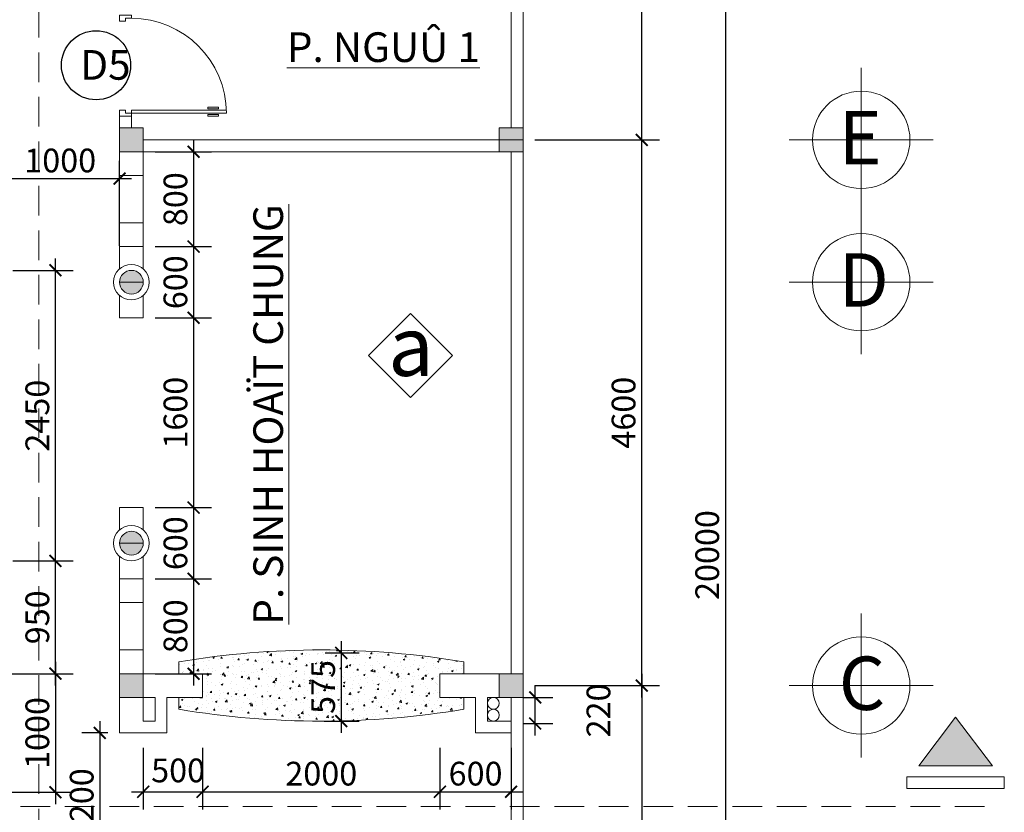
# Model space of a CAD drawing. Extents: x 522797 to 1882767, y -1104775 to 301220.
# Drawn here: x 1303073 to 1311370, y -972939 to -966258 of the extents above; entities that cross this region are included whole.
import ezdxf

# ---------------------------------------------------------------- set-up
doc = ezdxf.new("R2010")
doc.units = 0
doc.header["$MEASUREMENT"] = 0
doc.header["$PDMODE"] = 1
doc.linetypes.add('HIDDEN', pattern=[0.375, 0.25, -0.125])
doc.layers.get('0').update_dxf_attribs({"color": 88, "linetype": 'CONTINUOUS', "lineweight": 9, "plot": 0})
doc.layers.get('Defpoints').update_dxf_attribs({"linetype": 'CONTINUOUS'})
for name, color, linetype, lineweight in [('8', 8, 'CONTINUOUS', 20), ('cua', 255, 'CONTINUOUS', 20), ('tb', 21, 'CONTINUOUS', 15), ('truc', 5, 'CONTINUOUS', 20)]:
    doc.layers.add(name, color=color, linetype=linetype, lineweight=lineweight)
doc.layers.add('TEXT', color=4, linetype='CONTINUOUS')
doc.styles.add('HELVE', font='vhelven0.ttf')
doc.styles.get("Standard").update_dxf_attribs({"font": 'vavon__0.ttf'})
doc.styles.add('TEXTS', font='vhelven0.ttf')
doc.dimstyles.new('DIM100', dxfattribs={"dimscale": 0, "dimtxt": 200, "dimasz": 100, "dimexe": 150, "dimexo": 100, "dimgap": 50, "dimtad": 1, "dimdec": 0, "dimzin": 1, "dimdsep": 46, "dimtxsty": 'HELVE', "dimblk1": 'ARCHTICK', "dimblk2": 'ARCHTICK', "dimsah": 1, "dimcen": 2.5, "dimdle": 100, "dimclrd": 14, "dimclre": 14, "dimclrt": 2, "dimadec": 0, "dimazin": 0, "dimtfac": 1, "dimtdec": 0, "dimtmove": 2, "dimatfit": 3, "dimldrblk": 'ARCHTICK', "dimfxl": 0, "dimtolj": 1, "dimtzin": 1, "dimarcsym": 0})

# ---------------------------------------------------------------- blocks, each defined once
blk = doc.blocks.new('_ARCHTICK')
at = {"color": 0, "linetype": 'ByBlock', "const_width": 0.15}
blk.add_lwpolyline([(-0.5, -0.5), (0.5, 0.5)], dxfattribs=at)
blk = doc.blocks.new('*D565')
at = {"layer": 'Defpoints', "color": 0, "linetype": 'Continuous', "lineweight": 15, "ltscale": 10}
for p in [(1306613.9, -972295.3), (1307213.9, -972295.3), (1307213.9, -972766.2)]:
    blk.add_point(p, dxfattribs=at)
at = {"layer": 'truc', "color": 14, "linetype": 'Continuous', "lineweight": -2, "ltscale": 10}
for p, q in [((1306613.9, -972395.3), (1306613.9, -972916.2)), ((1307213.9, -972395.3), (1307213.9, -972916.2)), ((1306513.9, -972766.2), (1307313.9, -972766.2))]:
    blk.add_line(p, q, dxfattribs=at)
at = {"layer": 'truc', "color": 14, "linetype": 'Continuous', "lineweight": -2, "ltscale": 10, "xscale": 100, "yscale": 100, "zscale": 100, "rotation": 180}
blk.add_blockref('_ARCHTICK', (1306613.9, -972766.2), dxfattribs=at)
at = {"layer": 'truc', "color": 14, "linetype": 'Continuous', "lineweight": -2, "ltscale": 10, "xscale": 100, "yscale": 100, "zscale": 100}
blk.add_blockref('_ARCHTICK', (1307213.9, -972766.2), dxfattribs=at)
at = {"layer": 'truc', "color": 2, "linetype": 'Continuous', "lineweight": 15, "ltscale": 10, "insert": (1306913.9, -972613.4), "char_height": 200, "attachment_point": 5, "style": 'HELVE'}
blk.add_mtext('\\A1;600', dxfattribs=at)
blk = doc.blocks.new('*D564')
at = {"layer": 'Defpoints', "color": 0, "linetype": 'Continuous', "lineweight": 15, "ltscale": 10}
for p in [(1304613.9, -972295.3), (1306613.9, -972295.3), (1306613.9, -972766.2)]:
    blk.add_point(p, dxfattribs=at)
at = {"layer": 'truc', "color": 14, "linetype": 'Continuous', "lineweight": -2, "ltscale": 10}
for p, q in [((1304613.9, -972395.3), (1304613.9, -972916.2)), ((1306613.9, -972395.3), (1306613.9, -972916.2)), ((1304513.9, -972766.2), (1306713.9, -972766.2))]:
    blk.add_line(p, q, dxfattribs=at)
at = {"layer": 'truc', "color": 14, "linetype": 'Continuous', "lineweight": -2, "ltscale": 10, "xscale": 100, "yscale": 100, "zscale": 100, "rotation": 180}
blk.add_blockref('_ARCHTICK', (1304613.9, -972766.2), dxfattribs=at)
at = {"layer": 'truc', "color": 14, "linetype": 'Continuous', "lineweight": -2, "ltscale": 10, "xscale": 100, "yscale": 100, "zscale": 100}
blk.add_blockref('_ARCHTICK', (1306613.9, -972766.2), dxfattribs=at)
at = {"layer": 'truc', "color": 2, "linetype": 'Continuous', "lineweight": 15, "ltscale": 10, "insert": (1305613.9, -972613.4), "char_height": 200, "attachment_point": 5, "style": 'HELVE'}
blk.add_mtext('\\A1;2000', dxfattribs=at)
blk = doc.blocks.new('*D563')
at = {"layer": 'Defpoints', "color": 0, "linetype": 'Continuous', "lineweight": 15, "ltscale": 10}
for p in [(1304113.9, -972295.3), (1304613.9, -972295.3), (1304613.9, -972766.2)]:
    blk.add_point(p, dxfattribs=at)
at = {"layer": 'truc', "color": 14, "linetype": 'Continuous', "lineweight": -2, "ltscale": 10}
for p, q in [((1304113.9, -972395.3), (1304113.9, -972916.2)), ((1304613.9, -972395.3), (1304613.9, -972916.2)), ((1304013.9, -972766.2), (1304713.9, -972766.2))]:
    blk.add_line(p, q, dxfattribs=at)
at = {"layer": 'truc', "color": 14, "linetype": 'Continuous', "lineweight": -2, "ltscale": 10, "xscale": 100, "yscale": 100, "zscale": 100, "rotation": 180}
blk.add_blockref('_ARCHTICK', (1304113.9, -972766.2), dxfattribs=at)
at = {"layer": 'truc', "color": 14, "linetype": 'Continuous', "lineweight": -2, "ltscale": 10, "xscale": 100, "yscale": 100, "zscale": 100}
blk.add_blockref('_ARCHTICK', (1304613.9, -972766.2), dxfattribs=at)
at = {"layer": 'truc', "color": 2, "linetype": 'Continuous', "lineweight": 15, "ltscale": 10, "insert": (1304407.6, -972586.2), "char_height": 200, "attachment_point": 5, "style": 'HELVE'}
blk.add_mtext('\\A1;500', dxfattribs=at)
blk = doc.blocks.new('*D562')
at = {"layer": 'Defpoints', "color": 0, "linetype": 'Continuous', "lineweight": 15, "ltscale": 10}
for p in [(1303913.9, -972270.8), (1303747.6, -973470.8), (1303913.9, -973470.8)]:
    blk.add_point(p, dxfattribs=at)
at = {"layer": 'truc', "color": 14, "linetype": 'Continuous', "lineweight": -2, "ltscale": 10}
for p, q in [((1303747.6, -972170.8), (1303747.6, -973570.8)), ((1303813.9, -972270.8), (1303597.6, -972270.8)), ((1303813.9, -973470.8), (1303597.6, -973470.8))]:
    blk.add_line(p, q, dxfattribs=at)
at = {"layer": 'truc', "color": 14, "linetype": 'Continuous', "lineweight": -2, "ltscale": 10, "xscale": 100, "yscale": 100, "zscale": 100}
for p, rotation in [((1303747.6, -972270.8), 90), ((1303747.6, -973470.8), 270)]:
    blk.add_blockref('_ARCHTICK', p, dxfattribs=dict(at, rotation=rotation))
at = {"layer": 'truc', "color": 2, "linetype": 'Continuous', "lineweight": 15, "ltscale": 10, "insert": (1303594.9, -972870.8), "char_height": 200, "attachment_point": 5, "rotation": 90, "style": 'HELVE'}
blk.add_mtext('\\A1;1200', dxfattribs=at)
blk = doc.blocks.new('*D561')
at = {"layer": 'Defpoints', "color": 0, "linetype": 'Continuous', "lineweight": 15, "ltscale": 10}
for p in [(1304113.9, -970970.8), (1304113.9, -971770.8), (1304537.6, -971770.8)]:
    blk.add_point(p, dxfattribs=at)
at = {"layer": 'truc', "color": 14, "linetype": 'Continuous', "lineweight": -2, "ltscale": 10}
for p, q in [((1304537.6, -970870.8), (1304537.6, -971870.8)), ((1304213.9, -970970.8), (1304687.6, -970970.8)), ((1304213.9, -971770.8), (1304687.6, -971770.8))]:
    blk.add_line(p, q, dxfattribs=at)
at = {"layer": 'truc', "color": 14, "linetype": 'Continuous', "lineweight": -2, "ltscale": 10, "xscale": 100, "yscale": 100, "zscale": 100}
for p, rotation in [((1304537.6, -970970.8), 90), ((1304537.6, -971770.8), 270)]:
    blk.add_blockref('_ARCHTICK', p, dxfattribs=dict(at, rotation=rotation))
at = {"layer": 'truc', "color": 2, "linetype": 'Continuous', "lineweight": 15, "ltscale": 10, "insert": (1304384.9, -971370.8), "char_height": 200, "attachment_point": 5, "rotation": 90, "style": 'HELVE'}
blk.add_mtext('\\A1;800', dxfattribs=at)
blk = doc.blocks.new('*D560')
at = {"layer": 'Defpoints', "color": 0, "linetype": 'Continuous', "lineweight": 15, "ltscale": 10}
for p in [(1304113.9, -970370.8), (1304113.9, -970970.8), (1304537.6, -970970.8)]:
    blk.add_point(p, dxfattribs=at)
at = {"layer": 'truc', "color": 14, "linetype": 'Continuous', "lineweight": -2, "ltscale": 10}
for p, q in [((1304537.6, -970270.8), (1304537.6, -971070.8)), ((1304213.9, -970370.8), (1304687.6, -970370.8)), ((1304213.9, -970970.8), (1304687.6, -970970.8))]:
    blk.add_line(p, q, dxfattribs=at)
at = {"layer": 'truc', "color": 14, "linetype": 'Continuous', "lineweight": -2, "ltscale": 10, "xscale": 100, "yscale": 100, "zscale": 100}
for p, rotation in [((1304537.6, -970370.8), 90), ((1304537.6, -970970.8), 270)]:
    blk.add_blockref('_ARCHTICK', p, dxfattribs=dict(at, rotation=rotation))
at = {"layer": 'truc', "color": 2, "linetype": 'Continuous', "lineweight": 15, "ltscale": 10, "insert": (1304384.9, -970670.8), "char_height": 200, "attachment_point": 5, "rotation": 90, "style": 'HELVE'}
blk.add_mtext('\\A1;600', dxfattribs=at)
blk = doc.blocks.new('*D559')
at = {"layer": 'Defpoints', "color": 0, "linetype": 'Continuous', "lineweight": 15, "ltscale": 10}
for p in [(1304113.9, -968770.8), (1304113.9, -970370.8), (1304537.6, -970370.8)]:
    blk.add_point(p, dxfattribs=at)
at = {"layer": 'truc', "color": 14, "linetype": 'Continuous', "lineweight": -2, "ltscale": 10}
for p, q in [((1304537.6, -968670.8), (1304537.6, -970470.8)), ((1304213.9, -968770.8), (1304687.6, -968770.8)), ((1304213.9, -970370.8), (1304687.6, -970370.8))]:
    blk.add_line(p, q, dxfattribs=at)
at = {"layer": 'truc', "color": 14, "linetype": 'Continuous', "lineweight": -2, "ltscale": 10, "xscale": 100, "yscale": 100, "zscale": 100}
for p, rotation in [((1304537.6, -968770.8), 90), ((1304537.6, -970370.8), 270)]:
    blk.add_blockref('_ARCHTICK', p, dxfattribs=dict(at, rotation=rotation))
at = {"layer": 'truc', "color": 2, "linetype": 'Continuous', "lineweight": 15, "ltscale": 10, "insert": (1304384.9, -969570.8), "char_height": 200, "attachment_point": 5, "rotation": 90, "style": 'HELVE'}
blk.add_mtext('\\A1;1600', dxfattribs=at)
blk = doc.blocks.new('*D558')
at = {"layer": 'Defpoints', "color": 0, "linetype": 'Continuous', "lineweight": 15, "ltscale": 10}
for p in [(1304113.9, -968170.8), (1304113.9, -968770.8), (1304537.6, -968770.8)]:
    blk.add_point(p, dxfattribs=at)
at = {"layer": 'truc', "color": 14, "linetype": 'Continuous', "lineweight": -2, "ltscale": 10}
for p, q in [((1304537.6, -968070.8), (1304537.6, -968870.8)), ((1304213.9, -968170.8), (1304687.6, -968170.8)), ((1304213.9, -968770.8), (1304687.6, -968770.8))]:
    blk.add_line(p, q, dxfattribs=at)
at = {"layer": 'truc', "color": 14, "linetype": 'Continuous', "lineweight": -2, "ltscale": 10, "xscale": 100, "yscale": 100, "zscale": 100}
for p, rotation in [((1304537.6, -968170.8), 90), ((1304537.6, -968770.8), 270)]:
    blk.add_blockref('_ARCHTICK', p, dxfattribs=dict(at, rotation=rotation))
at = {"layer": 'truc', "color": 2, "linetype": 'Continuous', "lineweight": 15, "ltscale": 10, "insert": (1304384.9, -968470.8), "char_height": 200, "attachment_point": 5, "rotation": 90, "style": 'HELVE'}
blk.add_mtext('\\A1;600', dxfattribs=at)
blk = doc.blocks.new('*D557')
at = {"layer": 'Defpoints', "color": 0, "linetype": 'Continuous', "lineweight": 15, "ltscale": 10}
for p in [(1304113.9, -967370.8), (1304113.9, -968170.8), (1304537.6, -968170.8)]:
    blk.add_point(p, dxfattribs=at)
at = {"layer": 'truc', "color": 14, "linetype": 'Continuous', "lineweight": -2, "ltscale": 10}
for p, q in [((1304537.6, -967270.8), (1304537.6, -968270.8)), ((1304213.9, -967370.8), (1304687.6, -967370.8)), ((1304213.9, -968170.8), (1304687.6, -968170.8))]:
    blk.add_line(p, q, dxfattribs=at)
at = {"layer": 'truc', "color": 14, "linetype": 'Continuous', "lineweight": -2, "ltscale": 10, "xscale": 100, "yscale": 100, "zscale": 100}
for p, rotation in [((1304537.6, -967370.8), 90), ((1304537.6, -968170.8), 270)]:
    blk.add_blockref('_ARCHTICK', p, dxfattribs=dict(at, rotation=rotation))
at = {"layer": 'truc', "color": 2, "linetype": 'Continuous', "lineweight": 15, "ltscale": 10, "insert": (1304384.9, -967770.8), "char_height": 200, "attachment_point": 5, "rotation": 90, "style": 'HELVE'}
blk.add_mtext('\\A1;800', dxfattribs=at)
blk = doc.blocks.new('*D556')
at = {"layer": 'Defpoints', "color": 0, "linetype": 'Continuous', "lineweight": 15, "ltscale": 10}
for p in [(1302913.9, -970820.8), (1303373.9, -970820.8), (1302913.9, -971770.8)]:
    blk.add_point(p, dxfattribs=at)
at = {"layer": 'truc', "color": 14, "linetype": 'Continuous', "lineweight": -2, "ltscale": 10}
for p, q in [((1303373.9, -971870.8), (1303373.9, -970720.8)), ((1303013.9, -970820.8), (1303523.9, -970820.8)), ((1303013.9, -971770.8), (1303523.9, -971770.8))]:
    blk.add_line(p, q, dxfattribs=at)
at = {"layer": 'truc', "color": 14, "linetype": 'Continuous', "lineweight": -2, "ltscale": 10, "xscale": 100, "yscale": 100, "zscale": 100}
for p, rotation in [((1303373.9, -970820.8), 90), ((1303373.9, -971770.8), 270)]:
    blk.add_blockref('_ARCHTICK', p, dxfattribs=dict(at, rotation=rotation))
at = {"layer": 'truc', "color": 2, "linetype": 'Continuous', "lineweight": 15, "ltscale": 10, "insert": (1303221.1, -971295.8), "char_height": 200, "attachment_point": 5, "rotation": 90, "style": 'HELVE'}
blk.add_mtext('\\A1;950', dxfattribs=at)
blk = doc.blocks.new('*D440')
at = {"layer": '8', "color": 14, "linetype": 'Continuous', "lineweight": -2, "ltscale": 10}
for p, q in [((1303373.9, -971670.8), (1303373.9, -972870.8)), ((1302913.9, -971770.8), (1303523.9, -971770.8)), ((1302913.9, -972770.8), (1303523.9, -972770.8))]:
    blk.add_line(p, q, dxfattribs=at)
at = {"layer": 'Defpoints', "color": 0, "linetype": 'Continuous', "lineweight": 15, "ltscale": 10}
for p in [(1302813.9, -971770.8), (1302813.9, -972770.8), (1303373.9, -972770.8)]:
    blk.add_point(p, dxfattribs=at)
at = {"layer": '8', "color": 14, "linetype": 'Continuous', "lineweight": -2, "ltscale": 10, "xscale": 100, "yscale": 100, "zscale": 100}
for p, rotation in [((1303373.9, -971770.8), 90), ((1303373.9, -972770.8), 270)]:
    blk.add_blockref('_ARCHTICK', p, dxfattribs=dict(at, rotation=rotation))
at = {"layer": '8', "color": 2, "linetype": 'Continuous', "lineweight": 15, "ltscale": 10, "insert": (1303221.1, -972270.8), "char_height": 200, "attachment_point": 5, "rotation": 90, "style": 'HELVE'}
blk.add_mtext('\\A1;1000', dxfattribs=at)
blk = doc.blocks.new('*D433')
at = {"layer": '8', "color": 14, "linetype": 'Continuous', "lineweight": -2, "ltscale": 10}
for p, q in [((1309018.9, -960670.8), (1309018.9, -980870.8)), ((1308563.9, -960770.8), (1309168.9, -960770.8)), ((1308563.9, -980770.8), (1309168.9, -980770.8))]:
    blk.add_line(p, q, dxfattribs=at)
at = {"layer": 'Defpoints', "color": 0, "linetype": 'Continuous', "lineweight": 15, "ltscale": 10}
for p in [(1308463.9, -960770.8), (1308463.9, -980770.8), (1309018.9, -980770.8)]:
    blk.add_point(p, dxfattribs=at)
at = {"layer": '8', "color": 14, "linetype": 'Continuous', "lineweight": -2, "ltscale": 10, "xscale": 100, "yscale": 100, "zscale": 100}
for p, rotation in [((1309018.9, -960770.8), 90), ((1309018.9, -980770.8), 270)]:
    blk.add_blockref('_ARCHTICK', p, dxfattribs=dict(at, rotation=rotation))
at = {"layer": '8', "color": 2, "linetype": 'Continuous', "lineweight": 15, "ltscale": 10, "insert": (1308866.1, -970770.8), "char_height": 200, "attachment_point": 5, "rotation": 90, "style": 'HELVE'}
blk.add_mtext('\\A1;20000', dxfattribs=at)
blk = doc.blocks.new('*D427')
at = {"layer": '8', "color": 14, "linetype": 'Continuous', "lineweight": -2, "ltscale": 10}
for p, q in [((1308313.9, -971770.8), (1308313.9, -976270.8)), ((1307513.9, -971870.8), (1308463.9, -971870.8)), ((1307413.9, -976170.8), (1308463.9, -976170.8))]:
    blk.add_line(p, q, dxfattribs=at)
at = {"layer": 'Defpoints', "color": 0, "linetype": 'Continuous', "lineweight": 15, "ltscale": 10}
for p in [(1307413.9, -971870.8), (1307313.9, -976170.8), (1308313.9, -976170.8)]:
    blk.add_point(p, dxfattribs=at)
at = {"layer": '8', "color": 14, "linetype": 'Continuous', "lineweight": -2, "ltscale": 10, "xscale": 100, "yscale": 100, "zscale": 100}
for p, rotation in [((1308313.9, -971870.8), 90), ((1308313.9, -976170.8), 270)]:
    blk.add_blockref('_ARCHTICK', p, dxfattribs=dict(at, rotation=rotation))
at = {"layer": '8', "color": 2, "linetype": 'Continuous', "lineweight": 15, "ltscale": 10, "insert": (1308161.1, -974020.8), "char_height": 200, "attachment_point": 5, "rotation": 90, "style": 'HELVE'}
blk.add_mtext('\\A1;4300', dxfattribs=at)
blk = doc.blocks.new('*D424')
at = {"layer": '8', "color": 14, "linetype": 'Continuous', "lineweight": -2, "ltscale": 10}
for p, q in [((1308313.9, -967370.8), (1308313.9, -963170.8)), ((1307413.9, -963270.8), (1308463.9, -963270.8)), ((1307513.9, -967270.8), (1308463.9, -967270.8))]:
    blk.add_line(p, q, dxfattribs=at)
at = {"layer": 'Defpoints', "color": 0, "linetype": 'Continuous', "lineweight": 15, "ltscale": 10}
for p in [(1307313.9, -963270.8), (1308313.9, -963270.8), (1307413.9, -967270.8)]:
    blk.add_point(p, dxfattribs=at)
at = {"layer": '8', "color": 14, "linetype": 'Continuous', "lineweight": -2, "ltscale": 10, "xscale": 100, "yscale": 100, "zscale": 100}
for p, rotation in [((1308313.9, -963270.8), 90), ((1308313.9, -967270.8), 270)]:
    blk.add_blockref('_ARCHTICK', p, dxfattribs=dict(at, rotation=rotation))
at = {"layer": '8', "color": 2, "linetype": 'Continuous', "lineweight": 15, "ltscale": 10, "insert": (1308161.1, -965270.8), "char_height": 200, "attachment_point": 5, "rotation": 90, "style": 'HELVE'}
blk.add_mtext('\\A1;4000', dxfattribs=at)
blk = doc.blocks.new('cuadíc')
at = {"layer": 'tb', "color": 21, "linetype": 'Continuous', "ltscale": 120}
for p, q in [((-800, -50), (-800, 50)), ((50, -50), (50, 50))]:
    blk.add_line(p, q, dxfattribs=at)
for points in [[(-800, 50), (-750, 50), (-750, 0), (-775, 0), (-775, -50), (-800, -50)], [(50, -50), (25, -50), (25, 0), (0, 0), (0, 50), (50, 50)], [(0, -850), (0, -50), (25, -50), (25, -850)]]:
    blk.add_lwpolyline(points, dxfattribs=at)
for points in [[(-11, -692.8), (-11, -784.8), (-26, -784.8), (-26, -692.8)], [(51.5, -784.8), (51.5, -692.8), (36.5, -692.8), (36.5, -784.8)]]:
    blk.add_lwpolyline(points, close=True, dxfattribs=at)
blk.add_arc((25, -50), 800, 180, 270, dxfattribs=at)
blk = doc.blocks.new('*D423')
at = {"layer": '8', "color": 14, "linetype": 'Continuous', "lineweight": -2, "ltscale": 10}
for p, q in [((1308313.9, -971970.8), (1308313.9, -967170.8)), ((1307413.9, -967270.8), (1308463.9, -967270.8)), ((1307413.9, -971870.8), (1308463.9, -971870.8))]:
    blk.add_line(p, q, dxfattribs=at)
at = {"layer": 'Defpoints', "color": 0, "linetype": 'Continuous', "lineweight": 15, "ltscale": 10}
for p in [(1307313.9, -967270.8), (1308313.9, -967270.8), (1307313.9, -971870.8)]:
    blk.add_point(p, dxfattribs=at)
at = {"layer": '8', "color": 14, "linetype": 'Continuous', "lineweight": -2, "ltscale": 10, "xscale": 100, "yscale": 100, "zscale": 100}
for p, rotation in [((1308313.9, -967270.8), 90), ((1308313.9, -971870.8), 270)]:
    blk.add_blockref('_ARCHTICK', p, dxfattribs=dict(at, rotation=rotation))
at = {"layer": '8', "color": 2, "linetype": 'Continuous', "lineweight": 15, "ltscale": 10, "insert": (1308161.1, -969570.8), "char_height": 200, "attachment_point": 5, "rotation": 90, "style": 'HELVE'}
blk.add_mtext('\\A1;4600', dxfattribs=at)
blk = doc.blocks.new('*D576')
at = {"layer": 'Defpoints', "color": 0, "linetype": 'Continuous', "lineweight": 15, "ltscale": 10}
for p in [(1303913.9, -967597.5), (1303913.9, -968264.9), (1302913.9, -968370.8)]:
    blk.add_point(p, dxfattribs=at)
at = {"layer": 'truc', "color": 14, "linetype": 'Continuous', "lineweight": -2, "ltscale": 10}
for p, q in [((1302913.9, -968270.8), (1302913.9, -967447.5)), ((1303913.9, -968164.9), (1303913.9, -967447.5)), ((1302813.9, -967597.5), (1304013.9, -967597.5))]:
    blk.add_line(p, q, dxfattribs=at)
at = {"layer": 'truc', "color": 14, "linetype": 'Continuous', "lineweight": -2, "ltscale": 10, "xscale": 100, "yscale": 100, "zscale": 100, "rotation": 180}
blk.add_blockref('_ARCHTICK', (1302913.9, -967597.5), dxfattribs=at)
at = {"layer": 'truc', "color": 14, "linetype": 'Continuous', "lineweight": -2, "ltscale": 10, "xscale": 100, "yscale": 100, "zscale": 100}
blk.add_blockref('_ARCHTICK', (1303913.9, -967597.5), dxfattribs=at)
at = {"layer": 'truc', "color": 2, "linetype": 'Continuous', "lineweight": 15, "ltscale": 10, "insert": (1303413.9, -967444.7), "char_height": 200, "attachment_point": 5, "style": 'HELVE'}
blk.add_mtext('\\A1;1000', dxfattribs=at)
blk = doc.blocks.new('*D577')
at = {"layer": 'Defpoints', "color": 0, "linetype": 'Continuous', "lineweight": 15, "ltscale": 10}
for p in [(1302913.9, -968370.8), (1303373.9, -968370.8), (1302913.9, -970820.8)]:
    blk.add_point(p, dxfattribs=at)
at = {"layer": 'truc', "color": 14, "linetype": 'Continuous', "lineweight": -2, "ltscale": 10}
for p, q in [((1303373.9, -970920.8), (1303373.9, -968270.8)), ((1303013.9, -968370.8), (1303523.9, -968370.8)), ((1303013.9, -970820.8), (1303523.9, -970820.8))]:
    blk.add_line(p, q, dxfattribs=at)
at = {"layer": 'truc', "color": 14, "linetype": 'Continuous', "lineweight": -2, "ltscale": 10, "xscale": 100, "yscale": 100, "zscale": 100}
for p, rotation in [((1303373.9, -968370.8), 90), ((1303373.9, -970820.8), 270)]:
    blk.add_blockref('_ARCHTICK', p, dxfattribs=dict(at, rotation=rotation))
at = {"layer": 'truc', "color": 2, "linetype": 'Continuous', "lineweight": 15, "ltscale": 10, "insert": (1303221.1, -969595.8), "char_height": 200, "attachment_point": 5, "rotation": 90, "style": 'HELVE'}
blk.add_mtext('\\A1;2450', dxfattribs=at)
blk = doc.blocks.new('*D578')
at = {"layer": 'Defpoints', "color": 0, "linetype": 'Continuous', "lineweight": 15, "ltscale": 10}
for p in [(1305545.3, -971595.6), (1305539.4, -972170.4), (1305782.2, -972170.4)]:
    blk.add_point(p, dxfattribs=at)
at = {"layer": 'truc', "color": 14, "linetype": 'Continuous', "lineweight": -2, "ltscale": 10}
for p, q in [((1305782.2, -971495.6), (1305782.2, -972270.4)), ((1305645.3, -971595.6), (1305932.2, -971595.6)), ((1305639.4, -972170.4), (1305932.2, -972170.4))]:
    blk.add_line(p, q, dxfattribs=at)
at = {"layer": 'truc', "color": 14, "linetype": 'Continuous', "lineweight": -2, "ltscale": 10, "xscale": 100, "yscale": 100, "zscale": 100}
for p, rotation in [((1305782.2, -971595.6), 90), ((1305782.2, -972170.4), 270)]:
    blk.add_blockref('_ARCHTICK', p, dxfattribs=dict(at, rotation=rotation))
at = {"layer": 'truc', "color": 2, "linetype": 'Continuous', "lineweight": 15, "ltscale": 10, "insert": (1305629.4, -971883), "char_height": 200, "attachment_point": 5, "rotation": 90, "style": 'HELVE'}
blk.add_mtext('\\A1;575', dxfattribs=at)
blk = doc.blocks.new('*D592')
at = {"layer": 'Defpoints', "color": 0, "linetype": 'Continuous', "lineweight": 15, "ltscale": 10}
for p in [(1307213.9, -971970.8), (1307416.2, -971970.8), (1307213.9, -972190.8)]:
    blk.add_point(p, dxfattribs=at)
at = {"layer": 'truc', "color": 14, "linetype": 'Continuous', "lineweight": -2, "ltscale": 10}
for p, q in [((1307416.2, -972290.8), (1307416.2, -971870.8)), ((1307313.9, -971970.8), (1307566.2, -971970.8)), ((1307313.9, -972190.8), (1307566.2, -972190.8))]:
    blk.add_line(p, q, dxfattribs=at)
at = {"layer": 'truc', "color": 14, "linetype": 'Continuous', "lineweight": -2, "ltscale": 10, "xscale": 100, "yscale": 100, "zscale": 100}
for p, rotation in [((1307416.2, -971970.8), 90), ((1307416.2, -972190.8), 270)]:
    blk.add_blockref('_ARCHTICK', p, dxfattribs=dict(at, rotation=rotation))
at = {"layer": 'truc', "color": 2, "linetype": 'Continuous', "lineweight": 15, "ltscale": 10, "insert": (1307949.5, -972080.8), "char_height": 200, "attachment_point": 5, "rotation": 90, "style": 'HELVE'}
blk.add_mtext('\\A1;220', dxfattribs=at)

msp = doc.modelspace()

# ---------------------------------------------------------------- hatches: boundary and pattern name
at = {"layer": '8', "lineweight": 15, "ltscale": 10}
for points in [[(1304113.87, -967170.76), (1303913.87, -967170.76), (1303913.87, -967370.76), (1304113.87, -967370.76)], [(1307313.87, -967170.76), (1307113.87, -967170.76), (1307113.87, -967370.76), (1307313.87, -967370.76)], [(1304113.87, -971770.76), (1303913.87, -971770.76), (1303913.87, -971970.76), (1304113.87, -971970.76)], [(1307313.87, -971770.76), (1307113.87, -971770.76), (1307113.87, -971970.76), (1307313.87, -971970.76)]]:
    msp.add_hatch(color=256, dxfattribs=at).paths.add_polyline_path(points)
at = {"layer": '8', "linetype": 'Continuous', "lineweight": 15, "ltscale": 10}
h = msp.add_hatch(color=256, dxfattribs=at)
h.paths.add_polyline_path([(1303913.87, -968470.76), (1304113.87, -968470.76, 1)])
h.paths.add_polyline_path([(1304113.87, -968470.76), (1303913.87, -968470.76, 1)])
h = msp.add_hatch(color=256, dxfattribs=at)
h.paths.add_polyline_path([(1303913.87, -970670.76, 1), (1304113.87, -970670.76)])
h.paths.add_polyline_path([(1304113.87, -970670.76, 1), (1303913.87, -970670.76)])
h = msp.add_hatch(dxfattribs=at)
h.set_pattern_fill('AR-CONC', color=256, scale=20, style=0)
h.set_pattern_definition([(50, (-225782.35, -124324.34), (143.4520365, -12.550427), [15, -165]), (355, (-225782.35, -124324.34), (-27.750267, 150.438427), [12, -132]), (100.4514, (-225770.4, -124325.39), (115.701876, 137.887908), [12.748038, -140.228422]), (46.1842, (-225782.35, -124284.34), (213.44821, -33.103803), [22.5, -247.5]), (96.6356, (-225764.56, -124287.1), (186.93254, 194.823574), [19.122058, -210.3426]), (351.1842, (-225782.35, -124284.34), (186.93239, 194.82372), [18, -198]), (21, (-225762.35, -124294.34), (119.3814104, -80.523778), [15, -165]), (326, (-225762.35, -124294.34), (48.663066, 145.030009), [12, -132]), (71.4514, (-225752.4, -124301.05), (168.044526, 64.506099), [12.748038, -140.228422]), (37.5, (-225782.35, -124324.34), (2.431971, 66.5787708), [0, -130.4, 0, -134, 0, -132.5]), (7.5, (-225782.35, -124324.34), (52.6139075, 78.8823424), [0, -76.4, 0, -127.4, 0, -50.5]), (327.5, (-225826.95, -124324.34), (106.7644872, -4.5109743), [0, -50, 0, -156, 0, -207]), (317.5, (-225846.95, -124324.34), (116.637234, 20.0209965), [0, -65, 0, -103.6, 0, -147])])
h.paths.add_polyline_path([(1304413.87, -971670.76), (1304413.87, -971770.76), (1304613.87, -971770.76), (1304613.87, -971970.76), (1304413.87, -971970.76), (1304413.87, -972070.76, 0.0833333), (1306813.87, -972070.76), (1306813.87, -971970.76), (1306613.87, -971970.76), (1306613.87, -971770.76), (1306813.87, -971770.76), (1306813.87, -971670.76, 0.0833333)])
h.paths.add_polyline_path([(1305476.65, -972163.34), (1305476.65, -971602.62), (1305782.23, -971602.62), (1305782.23, -972163.34)], flags=24)
at = {"layer": 'truc', "linetype": 'Continuous', "lineweight": 15, "ltscale": 10}
msp.add_hatch(color=256, dxfattribs=at).paths.add_polyline_path([(1311269.58, -972547.1), (1310959.08, -972136.6), (1310648.59, -972547.1)])

# ---------------------------------------------------------------- linework, layer by layer
at = {"layer": '8', "color": 5, "linetype": 'HIDDEN', "lineweight": 15, "ltscale": 1000}
for p, q in [((1303233.87, -959034.01), (1303233.87, -981567.16)), ((1296328.92, -972889.88), (1311311.62, -972889.88))]:
    msp.add_line(p, q, dxfattribs=at)
at = {"layer": '8', "color": 5, "lineweight": 15, "ltscale": 10}
for p, q in [((1307313.87, -967170.76), (1307313.87, -961770.76)), ((1307213.87, -967170.76), (1307213.87, -963270.76)), ((1303913.87, -967070.76), (1304013.87, -967070.76)), ((1303913.87, -967170.76), (1303913.87, -967070.76)), ((1304013.87, -967070.76), (1304013.87, -967170.76)), ((1307313.87, -967270.76), (1304113.87, -967270.76)), ((1303913.87, -967370.76), (1303913.87, -967570.76)), ((1304113.87, -967570.76), (1304113.87, -967370.76)), ((1307313.87, -967370.76), (1304113.87, -967370.76)), ((1307213.87, -971770.76), (1307213.87, -967370.76)), ((1307313.87, -971770.76), (1307313.87, -967370.76)), ((1304113.87, -967570.76), (1303913.87, -967570.76)), ((1303913.87, -967970.76), (1303913.87, -968170.76)), ((1304113.87, -967970.76), (1303913.87, -967970.76)), ((1304113.87, -968170.76), (1304113.87, -967970.76)), ((1303913.87, -968170.76), (1304113.87, -968170.76)), ((1303913.87, -970970.76), (1304113.87, -970970.76)), ((1303913.87, -971170.76), (1303913.87, -970970.76)), ((1304113.87, -970970.76), (1304113.87, -971170.76)), ((1304113.87, -971170.76), (1303913.87, -971170.76)), ((1303913.87, -971770.76), (1303913.87, -971570.76)), ((1304113.87, -971570.76), (1303913.87, -971570.76)), ((1304113.87, -971570.76), (1304113.87, -971770.76)), ((1304113.87, -971770.76), (1304613.87, -971770.76)), ((1304613.87, -971970.76), (1304613.87, -971770.76)), ((1306613.87, -971970.76), (1306613.87, -971770.76)), ((1307113.87, -971770.76), (1306613.87, -971770.76)), ((1303913.87, -972270.76), (1303913.87, -971970.76)), ((1304113.87, -971970.76), (1304213.87, -971970.76)), ((1304113.87, -971970.76), (1304113.87, -972170.76)), ((1304313.87, -971970.76), (1304613.87, -971970.76)), ((1306913.87, -971970.76), (1306613.87, -971970.76)), ((1307113.87, -971970.76), (1307013.87, -971970.76)), ((1307213.87, -971970.76), (1307213.87, -976070.76)), ((1307313.87, -976070.76), (1307313.87, -971970.76)), ((1304213.87, -972170.76), (1304113.87, -972170.76)), ((1307013.87, -972170.76), (1307213.87, -972170.76)), ((1304313.87, -972270.76), (1303913.87, -972270.76)), ((1306913.87, -972270.76), (1307213.87, -972270.76))]:
    msp.add_line(p, q, dxfattribs=at)
at = {"layer": '8', "linetype": 'Continuous', "lineweight": 15, "ltscale": 10}
for p, q in [((1304013.87, -967070.76), (1303913.87, -967070.76)), ((1303913.87, -967570.76), (1303913.87, -967970.76)), ((1304113.87, -967970.76), (1304113.87, -967570.76)), ((1303913.87, -968358.96), (1303913.87, -968170.76)), ((1304113.87, -968170.76), (1304113.87, -968358.96)), ((1303913.87, -968470.76), (1304113.87, -968470.76)), ((1303913.87, -968770.76), (1303913.87, -968582.56)), ((1304113.87, -968582.56), (1304113.87, -968770.76)), ((1303913.87, -968770.76), (1304113.87, -968770.76)), ((1303913.87, -970558.96), (1303913.87, -970370.76)), ((1303913.87, -970370.76), (1304113.87, -970370.76)), ((1304113.87, -970370.76), (1304113.87, -970558.96)), ((1303913.87, -970670.76), (1304113.87, -970670.76)), ((1303913.87, -970782.56), (1303913.87, -970970.76)), ((1304113.87, -970970.76), (1304113.87, -970782.56)), ((1303913.87, -970970.76), (1304113.87, -970970.76)), ((1303913.87, -971570.76), (1303913.87, -971170.76)), ((1304113.87, -971170.76), (1304113.87, -971570.76)), ((1304413.87, -971770.76), (1304413.87, -971670.76)), ((1306813.87, -971770.76), (1306813.87, -971670.76)), ((1304413.87, -972070.76), (1304413.87, -971970.76)), ((1306813.87, -972070.76), (1306813.87, -971970.76))]:
    msp.add_line(p, q, dxfattribs=at)
at = {"layer": '8', "lineweight": 15, "ltscale": 10}
for points in [[(1303913.87, -967370.76), (1304113.87, -967370.76), (1304113.87, -967170.76), (1303913.87, -967170.76)], [(1307113.87, -967370.76), (1307313.87, -967370.76), (1307313.87, -967170.76), (1307113.87, -967170.76)], [(1303913.87, -971970.76), (1304113.87, -971970.76), (1304113.87, -971770.76), (1303913.87, -971770.76)], [(1307113.87, -971970.76), (1307313.87, -971970.76), (1307313.87, -971770.76), (1307113.87, -971770.76)]]:
    msp.add_lwpolyline(points, close=True, dxfattribs=at)
at = {"layer": '8', "linetype": 'Continuous', "lineweight": 15, "ltscale": 10}
for centre, radius in [((1304013.87, -968470.76), 150), ((1304013.87, -968470.76), 100), ((1304013.87, -970670.76), 150), ((1304013.87, -970670.76), 100), ((1307063.99, -972020.58), 50), ((1307063.99, -972120.58), 50)]:
    msp.add_circle(centre, radius, dxfattribs=at)
for centre, start, end in [((1305613.87, -978820.76), 80.472717, 99.527283), ((1305613.87, -964920.76), 260.472717, 279.527283)]:
    msp.add_arc(centre, 7250, start, end, dxfattribs=at)
at = {"layer": 'cua', "color": 7, "linetype": 'Continuous', "lineweight": 15, "ltscale": 20}
for p, q in [((1310164.21, -967877.98), (1310164.21, -966663.54)), ((1309556.99, -967270.76), (1310771.44, -967270.76)), ((1310164.21, -969077.98), (1310164.21, -967863.54)), ((1309556.99, -968470.76), (1310771.44, -968470.76)), ((1310164.21, -972477.98), (1310164.21, -971263.54)), ((1309556.99, -971870.76), (1310771.44, -971870.76))]:
    msp.add_line(p, q, dxfattribs=at)
for centre in [(1310164.21, -967270.76), (1310164.21, -968470.76), (1310164.21, -971870.76)]:
    msp.add_circle(centre, 410.5, dxfattribs=at)
at = {"layer": 'TEXT', "linetype": 'Continuous', "ltscale": 120}
msp.add_lwpolyline([(1306364.59, -969441.39), (1306718.46, -969087.51), (1306364.59, -968733.64), (1306010.71, -969087.51)], close=True, dxfattribs=at)
msp.add_circle((1303716.01, -966642.02), 291.39, dxfattribs=at)
at = {"layer": 'truc', "linetype": 'Continuous', "lineweight": 15, "ltscale": 10}
for p, q in [((1304213.87, -971970.76), (1304213.87, -972170.76)), ((1304313.87, -972270.76), (1304313.87, -971970.76)), ((1306913.87, -972270.76), (1306913.87, -971970.76)), ((1307013.87, -971970.76), (1307013.87, -972170.76)), ((1310959.08, -972136.6), (1310648.59, -972547.1)), ((1311269.58, -972547.1), (1310959.08, -972136.6)), ((1311269.58, -972547.1), (1310648.59, -972547.1))]:
    msp.add_line(p, q, dxfattribs=at)
msp.add_lwpolyline([(1311369.58, -972738.97), (1311369.58, -972638.97), (1310548.59, -972638.97), (1310548.59, -972738.97)], close=True, dxfattribs=at)

# ---------------------------------------------------------------- block references
at = {"layer": '8', "lineweight": 15, "ltscale": 10, "xscale": -1, "rotation": 89.99999999999999}
msp.add_blockref('cuadíc', (1303963.87, -967020.76), dxfattribs=at)

# ---------------------------------------------------------------- texts
at = {"layer": 'cua', "color": 7, "linetype": 'Continuous', "lineweight": 15, "ltscale": 20, "insert": (1305323.87, -966364.41), "char_height": 250, "attachment_point": 1, "style": 'TEXTS'}
msp.add_mtext('{\\fVNI-Helve-Condense|b0|i0|c0|p2;\\LP. NGUÛ 1}', dxfattribs=at)
at = {"layer": 'cua', "color": 7, "linetype": 'Continuous', "lineweight": 15, "ltscale": 20, "char_height": 500, "attachment_point": 1, "style": 'HELVE'}
for s, insert, width in [('{\\H0.5x;D5}', (1303583.14, -966513.78), 1233.1024), ('a', (1306177.65, -968760.58), 540)]:
    msp.add_mtext(s, dxfattribs=dict(at, insert=insert, width=width))
at = {"layer": 'cua', "color": 7, "linetype": 'Continuous', "lineweight": 15, "ltscale": 20, "char_height": 450, "attachment_point": 1}
for s, insert in [('{\\fVNI-Tekon|b0|i1|c0|p2;E}', (1309974.61, -967026.52)), ('{\\fVNI-Tekon|b0|i1|c0|p2;D}', (1309974.61, -968226.52)), ('{\\fVNI-Tekon|b0|i1|c0|p2;C}', (1309974.61, -971626.52))]:
    msp.add_mtext(s, dxfattribs=dict(at, insert=insert))
at = {"layer": 'cua', "color": 7, "linetype": 'Continuous', "lineweight": 15, "ltscale": 20, "insert": (1305041.4, -971357.44), "char_height": 250, "attachment_point": 1, "rotation": 90, "style": 'TEXTS'}
msp.add_mtext('{\\fVNI-Helve-Condense|b0|i0|c0|p2;\\LP. SINH HOAÏT CHUNG}', dxfattribs=at)

# ---------------------------------------------------------------- dimensions: what is measured, and where the dimension line sits
at = {"layer": '8', "linetype": 'Continuous', "lineweight": 15, "ltscale": 10}
for base, p1, p2, picture, middle in [((1309018.87, -980770.76), (1308463.87, -960770.76), (1308463.87, -980770.76), '*D433', (1308866.09, -970770.76)), ((1308313.87, -963270.76), (1307413.87, -967270.76), (1307313.87, -963270.76), '*D424', (1308161.09, -965270.76)), ((1308313.87, -967270.76), (1307313.87, -971870.76), (1307313.87, -967270.76), '*D423', (1308161.09, -969570.76)), ((1303373.87, -972770.76), (1302813.87, -971770.76), (1302813.87, -972770.76), '*D440', (1303221.09, -972270.76)), ((1308313.87, -976170.76), (1307413.87, -971870.76), (1307313.87, -976170.76), '*D427', (1308161.09, -974020.76))]:
    dim = msp.add_linear_dim(base=base, p1=p1, p2=p2, angle=90, dimstyle='DIM100', override={"dimscale": 1}, dxfattribs=at)
    dim.commit()
    dim.dimension.update_dxf_attribs({"geometry": picture, "text_midpoint": middle})
at = {"layer": 'truc', "linetype": 'Continuous', "lineweight": 15, "ltscale": 10}
for base, p1, p2, picture, middle in [((1303913.87, -967597.45), (1302913.87, -968370.76), (1303913.87, -968264.86), '*D576', (1303413.87, -967444.67)), ((1306613.87, -972766.22), (1304613.87, -972295.26), (1306613.87, -972295.26), '*D564', (1305613.87, -972613.43)), ((1307213.87, -972766.22), (1306613.87, -972295.26), (1307213.87, -972295.26), '*D565', (1306913.87, -972613.43))]:
    dim = msp.add_linear_dim(base=base, p1=p1, p2=p2, dimstyle='DIM100', override={"dimscale": 1}, dxfattribs=at)
    dim.commit()
    dim.dimension.update_dxf_attribs({"geometry": picture, "text_midpoint": middle})
for base, p1, p2, picture, middle in [((1304537.65, -968170.76), (1304113.87, -967370.76), (1304113.87, -968170.76), '*D557', (1304384.86, -967770.76)), ((1304537.65, -968770.76), (1304113.87, -968170.76), (1304113.87, -968770.76), '*D558', (1304384.86, -968470.76)), ((1303373.87, -968370.76), (1302913.87, -970820.76), (1302913.87, -968370.76), '*D577', (1303221.09, -969595.76)), ((1304537.65, -970370.76), (1304113.87, -968770.76), (1304113.87, -970370.76), '*D559', (1304384.86, -969570.76)), ((1304537.65, -970970.76), (1304113.87, -970370.76), (1304113.87, -970970.76), '*D560', (1304384.86, -970670.76)), ((1303373.87, -970820.76), (1302913.87, -971770.76), (1302913.87, -970820.76), '*D556', (1303221.09, -971295.76)), ((1304537.65, -971770.76), (1304113.87, -970970.76), (1304113.87, -971770.76), '*D561', (1304384.86, -971370.76)), ((1305782.23, -972170.38), (1305545.35, -971595.58), (1305539.44, -972170.38), '*D578', (1305629.44, -971882.98)), ((1307416.18, -971970.76), (1307213.87, -972190.76), (1307213.87, -971970.76), '*D592', (1307949.54, -972080.76)), ((1303747.65, -973470.76), (1303913.87, -972270.76), (1303913.87, -973470.76), '*D562', (1303594.86, -972870.76))]:
    dim = msp.add_linear_dim(base=base, p1=p1, p2=p2, angle=90, dimstyle='DIM100', override={"dimscale": 1}, dxfattribs=at)
    dim.commit()
    dim.dimension.update_dxf_attribs({"geometry": picture, "text_midpoint": middle})
dim = msp.add_linear_dim(base=(1304613.87, -972766.22), p1=(1304113.87, -972295.26), p2=(1304613.87, -972295.26), dimstyle='DIM100', override={"dimscale": 1}, dxfattribs=at)
dim.commit()
dim.dimension.update_dxf_attribs({"geometry": '*D563', "text_midpoint": (1304407.65, -972586.22), "dimtype": 160})

doc.saveas('drawing.dxf')
